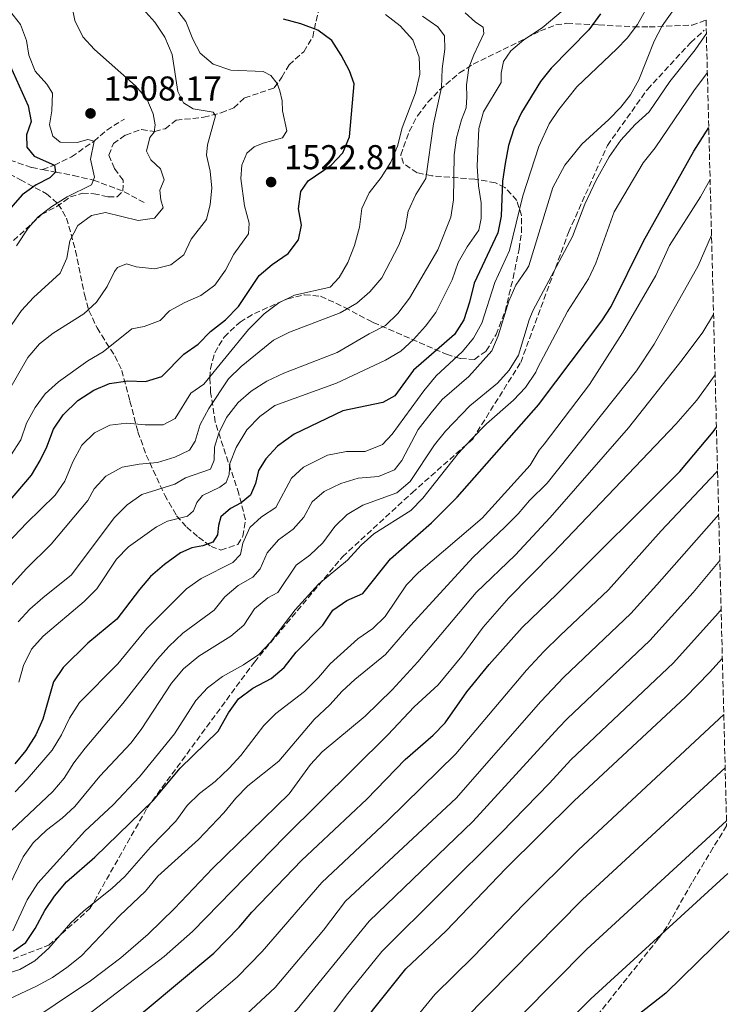
# Model space of a CAD drawing. Units: metres. Extents: x 672030 to 675496, y 4739833 to 4742233.
# Drawn here: x 675248 to 675455, y 4741504 to 4741791 of the extents above; entities that cross this region are included whole.
import ezdxf

# ---------------------------------------------------------------- set-up
doc = ezdxf.new("R2010")
doc.units = ezdxf.units.M
doc.header["$MEASUREMENT"] = 0
doc.linetypes.add('DGN Style 3', pattern=[2.435890702152634, 1.739921930109024, -0.6959687720436097])
for name, color, linetype, lineweight in [('Barranco lineal', 142, 'DGN Style 3', 13), ('Cauce permanente (área)', 142, 'Continuous', 13), ('Cota de punto acotado terreno', 7, 'Continuous', 0), ('Curva de nivel directora', 30, 'Continuous', 30), ('Curva de nivel intermedia', 30, 'Continuous', 0), ('Punto acotado terreno (símbolo)', 7, 'Continuous', 0), ('Senda', 7, 'DGN Style 3', 0), ('Zona arbolada', 92, 'DGN Style 3', 0)]:
    doc.layers.add(name, color=color, linetype=linetype, lineweight=lineweight)
doc.styles.add('Style-Arial', font='arial.ttf')

# ---------------------------------------------------------------- blocks, each defined once
blk = doc.blocks.new('5PATER')
at = {"layer": 'Cauce permanente (área)', "linetype": 'Continuous', "lineweight": 0}
h = blk.add_hatch(color=51, dxfattribs=at)
edge = h.paths.add_edge_path()
edge.add_ellipse((0, 0), major_axis=(-0.1095731443231308, -0.1110710700762829), ratio=0.9994222409660317, start_angle=0, end_angle=360)

msp = doc.modelspace()

# ---------------------------------------------------------------- linework, layer by layer
at = {"layer": 'Barranco lineal', "color": 142, "linetype": 'DGN Style 3', "lineweight": 13, "extrusion": (-0.2592136475921456, 0.137592078309435, 0.9559689874093538), "elevation": 478824.5252004582, "flags": 128}
msp.add_lwpolyline([(-4504879.973641215, -1554634.719466853), (-4504879.973641216, -1554627.222900973)], dxfattribs=at)
at = {"layer": 'Barranco lineal', "color": 142, "linetype": 'DGN Style 3', "lineweight": 13}
for points in [[(675254.6699999999, 4741746.92, 1498.789999999994), (675258.0899999999, 4741748.210000001, 1500), (675263.0599999997, 4741750.640000001, 1502.630000000005), (675269.6299999999, 4741755.16, 1505), (675273.3200000003, 4741758.430000001, 1506.869999999995), (675278.5300000003, 4741761.630000001, 1508.240000000005)], [(675169.7800000003, 4741757.060000001, 1447.520000000004), (675176.4600000001, 4741755.65, 1450), (675186.9400000004, 4741755.76, 1455), (675200.2699999996, 4741751.720000001, 1460), (675206.6200000001, 4741751.289999999, 1465), (675211.2300000006, 4741751.210000001, 1470), (675219.1900000004, 4741751.550000001, 1475), (675228.5199999996, 4741751.91, 1480), (675231.5099999999, 4741752.27, 1485), (675237.8300000001, 4741751.32, 1490), (675245.1299999999, 4741749.680000001, 1495), (675251.4800000006, 4741747.529999999, 1497.779999999999), (675254.6699999999, 4741746.92, 1498.789999999994)], [(675254.6699999999, 4741746.92, 1498.789999999994), (675258.4600000001, 4741746.199999999, 1500), (675263.6299999999, 4741745.199999999, 1502.779999999999), (675269.4699999997, 4741743.850000001, 1505), (675277.6500000004, 4741740.789999999, 1506.130000000005)]]:
    msp.add_polyline3d(points, dxfattribs=at)
at = {"layer": 'Curva de nivel directora', "color": 30, "linetype": 'Continuous', "lineweight": 30, "flags": 128}
for points, elevation in [([(675417.0499999998, 4741792.26), (675413.6700000003, 4741787.560000001), (675402.7699999993, 4741776.439999999), (675399.5999999997, 4741772.57), (675394.1300000002, 4741763.490000002), (675391.8599999994, 4741758.730000002), (675390.3199999993, 4741753.960000002), (675389.3, 4741748.670000002), (675388.5699999991, 4741743.53), (675388.169999999, 4741733.350000001), (675387.1499999998, 4741728.460000001), (675380.2699999998, 4741713.880000001), (675378.969999999, 4741708.369999999), (675377.2599999991, 4741703.190000001), (675374.5799999991, 4741698.960000001), (675362.6299999999, 4741688.550000002), (675357.1899999994, 4741681.110000002), (675353.7400000005, 4741679.100000001), (675342.0399999993, 4741676.700000001), (675327.9399999998, 4741669.87), (675323.0499999992, 4741666.380000001), (675319.6299999994, 4741662.730000001), (675317.5499999984, 4741659.390000002), (675316.67, 4741655.550000002), (675315.1999999993, 4741652.150000002), (675312.4400000012, 4741649.939999999), (675309.3200000008, 4741648.28), (675306.5999999982, 4741645.880000004), (675305.8399999985, 4741643.300000001), (675305.6100000005, 4741640.660000001), (675304.1799999998, 4741638.45), (675301.3500000001, 4741637.410000001), (675298.1200000002, 4741636.83), (675294.839999999, 4741635.359999999)], 1550), ([(675232.8599999996, 4741636.36), (675251.3899999993, 4741657.940000001), (675253.9699999987, 4741662.220000002), (675255.9299999991, 4741666.230000001), (675257.8400000001, 4741671.400000001), (675260.6799999988, 4741675.51), (675264.8899999999, 4741679.720000001), (675269.5799999993, 4741682.750000002), (675274.1799999992, 4741684.7), (675279.4599999988, 4741685.430000001), (675284.6100000008, 4741685.270000001), (675289.3899999997, 4741686.739999999), (675295.7499999988, 4741693.189999999), (675299.9199999997, 4741696.140000001), (675303.5499999995, 4741699.810000001), (675307.8799999991, 4741703.210000004), (675311.699999999, 4741707.100000001), (675317.7000000004, 4741716.08), (675321.5099999993, 4741719.320000002), (675326.1499999994, 4741722.460000002), (675329.1400000001, 4741726.460000001), (675330.0299999998, 4741730.730000002), (675329.1699999992, 4741735.52), (675329.7999999995, 4741740.530000002), (675331.9599999987, 4741743.680000001), (675338.6599999998, 4741748.180000001), (675342.0799999996, 4741751.820000002), (675344.0399999998, 4741756.460000001), (675345.3999999987, 4741771.840000002), (675344.0300000008, 4741775.65), (675341.6100000001, 4741780.240000002), (675338.860000001, 4741784.510000001), (675334.8099999987, 4741787.49), (675329.7999999995, 4741789.289999999), (675324.8399999996, 4741790.640000002)], 1525), ([(675245.2200000002, 4741777.120000001), (675250.4399999994, 4741765.439999999), (675251.2899999988, 4741760.92), (675249.9799999989, 4741757.070000002), (675250.0500000005, 4741753.41), (675252.2199999986, 4741750.800000002), (675258.0900000003, 4741748.210000001), (675258.4599999993, 4741746.199999999), (675256.7499999994, 4741744.550000002), (675252.7799999996, 4741742.439999999), (675248.7199999985, 4741739.519999999), (675241.4800000008, 4741731.34)], 1500), ([(675246.2300000006, 4741519.449999999), (675249.7499999988, 4741521.95), (675252.5199999983, 4741526.11), (675255.2800000008, 4741531.340000001), (675258.0999999995, 4741535.470000001), (675261.6499999987, 4741539.65), (675269.8399999985, 4741546.79), (675286.9099999985, 4741563.42), (675294.6699999992, 4741572.7), (675305.749999999, 4741583.500000001), (675308.7899999988, 4741588.850000001), (675311.7300000002, 4741592.900000001), (675315.8499999997, 4741596.010000001), (675321.2199999986, 4741598.78), (675325.0099999995, 4741602.039999999), (675328.5199999987, 4741606.500000001), (675336.2300000001, 4741614.310000001), (675339.1600000004, 4741618.710000002), (675343.2799999998, 4741621.53), (675347.8699999988, 4741623.560000001), (675355.9099999988, 4741633.600000001), (675367.8499999989, 4741644.120000001), (675375.3199999989, 4741651.539999999), (675399.0900000001, 4741678.54), (675399.5999999997, 4741679.250000001), (675417.4799999989, 4741702.900000001), (675420.2399999994, 4741707.050000003), (675429.6399999983, 4741726.09), (675444.2799999987, 4741752.270000001), (675448.6100000006, 4741759.15)], 1575), ([(675244.8499999992, 4741474.350000001), (675271.9199999995, 4741492.550000001), (675276.0199999989, 4741495.41), (675284.5100000004, 4741502.170000001), (675304.5199999996, 4741518.930000001), (675311.9000000001, 4741526.410000003), (675315.5999999995, 4741530.820000002), (675330.079999999, 4741545.869999999), (675349.0499999989, 4741563.699999999), (675360.2200000003, 4741575.270000001), (675368.3600000008, 4741582.330000003), (675371.8700000001, 4741585.890000002), (675378.1899999989, 4741594.930000002), (675384.6699999988, 4741602.870000001), (675394.3, 4741613.619999999), (675404.3399999985, 4741623.369999999), (675440.1500000004, 4741659.100000001), (675449.8499999989, 4741670.570000002), (675450.839999999, 4741671.980000001)], 1600), ([(675294.839999999, 4741635.359999999), (675290.1399999984, 4741632.030000002), (675286.1199999995, 4741628.510000001), (675282.8600000007, 4741624.720000002), (675276.3099999994, 4741616.070000002), (675267.8400000003, 4741609.050000001), (675260.69, 4741601.980000001), (675257.82, 4741597.880000002), (675254.7099999986, 4741586.980000001), (675252.6900000002, 4741582.400000001), (675249.8, 4741577.890000001), (675246.5500000003, 4741573.99)], 1550), ([(675238.6500000011, 4741411.01), (675264.8200000006, 4741428.720000001), (675286.2600000004, 4741445.12), (675304.6299999991, 4741457.930000001), (675316.6099999996, 4741467.340000001), (675320.2899999988, 4741470.730000001), (675333.4599999984, 4741481.480000001), (675337.6600000006, 4741485.340000001), (675341.5499999998, 4741489.490000002), (675344.659999999, 4741493.410000003), (675350.7199999986, 4741502.210000002), (675360.4199999992, 4741514.29), (675372.1299999994, 4741525.41), (675389.5199999991, 4741543.570000002), (675409.4399999991, 4741563.220000001), (675441.7899999988, 4741593.4), (675448.7899999993, 4741600.550000001), (675452.5600000002, 4741604.770000001)], 1625), ([(675454.5899999996, 4741525.320000002), (675436.1499999994, 4741507.260000001), (675415.5499999999, 4741491.180000001), (675408.8600000001, 4741484.689999999), (675398.9999999985, 4741472.920000002), (675396.019999999, 4741469.850000001)], 1650)]:
    msp.add_lwpolyline(points, dxfattribs=dict(at, elevation=elevation))
at = {"layer": 'Curva de nivel intermedia', "color": 30, "linetype": 'Continuous', "lineweight": 0, "flags": 128}
for points, elevation in [([(675247.0500000009, 4741724.679999999), (675250.4300000004, 4741729.82), (675253.3499999996, 4741733.15), (675257.3200000015, 4741736.179999999), (675261.7800000008, 4741738.96), (675268.9199999998, 4741742.509999999), (675269.8099999995, 4741744.680000001), (675268.6300000015, 4741749.949999998), (675269.6300000006, 4741755.16), (675267.8600000005, 4741755.690000001), (675264.6799999997, 4741754.829999999), (675259.8000000003, 4741754.850000001), (675257.65, 4741756.66), (675256.6799999999, 4741759.91), (675257.3200000015, 4741764.05), (675257.5200000005, 4741769.13), (675255.8500000008, 4741771.720000001), (675252.4600000001, 4741775.55), (675250.7000000009, 4741780.230000001), (675249.9600000011, 4741784.449999998), (675248.24, 4741789.15), (675241.6999999998, 4741797.380000001)], 1505), ([(675244.7199999995, 4741682.409999999), (675250.4000000014, 4741692.26), (675253.7200000007, 4741696.21), (675257.7100000004, 4741699.34), (675266.6399999999, 4741704.929999999), (675270.3300000003, 4741708.3), (675273.4700000007, 4741712.869999998), (675275.5899999996, 4741717.279999998), (675276.4800000014, 4741718.409999999), (675279.1200000012, 4741719.439999999), (675281.9300000009, 4741718.600000001), (675287.3300000011, 4741717.989999999), (675292.0300000017, 4741719.23), (675295.8000000003, 4741722.079999999), (675297.9000000012, 4741726.619999999), (675302.3800000005, 4741732.41), (675303.400000002, 4741736.720000001), (675303.9100000015, 4741741.499999999), (675303.4300000012, 4741746.480000001), (675302.4200000007, 4741751.07), (675302.6399999999, 4741754.13), (675305.0400000004, 4741762.519999999), (675304.2800000004, 4741763.600000001), (675298.5300000015, 4741764.579999999), (675295.6600000015, 4741766.329999999), (675294.0000000009, 4741769.640000001), (675292.3700000015, 4741780.359999999), (675290.2400000012, 4741785.489999999), (675287.3700000013, 4741789.789999997), (675280.3700000007, 4741797.710000002)], 1515), ([(675245.360000001, 4741663.649999999), (675248.3300000017, 4741668.23), (675249.9400000009, 4741673.16), (675252.4900000013, 4741677.66), (675255.4200000016, 4741681.699999999), (675259.2900000009, 4741685.17), (675267.8200000002, 4741691.209999999), (675272.3100000008, 4741693.880000001), (675280.6500000001, 4741700.579999999), (675284.2199999996, 4741701.21), (675288.8900000012, 4741702.98), (675291.6400000005, 4741705.81), (675296.0300000004, 4741708.26), (675300.750000001, 4741710.3), (675304.7800000011, 4741713.26), (675307.8900000004, 4741717.600000001), (675310.3700000013, 4741722.249999999), (675314.6300000015, 4741728.170000001), (675314.8100000003, 4741731.3), (675313.4000000022, 4741736.409999999), (675312.420000001, 4741744.319999999), (675312.6500000012, 4741748.180000001), (675314.1200000019, 4741751.66), (675316.2800000011, 4741753.509999999), (675318.8800000006, 4741754.57), (675324.52, 4741756.109999998), (675325.7600000005, 4741758.16), (675324.490000001, 4741763.970000002), (675324.3700000002, 4741766.939999999), (675323.7100000009, 4741769.859999998), (675322.9300000007, 4741771.970000001), (675321.1500000015, 4741774.289999999), (675318.8300000015, 4741775.480000001), (675309.4700000006, 4741775.829999999), (675304.3400000008, 4741777.59), (675300.5200000008, 4741780.76), (675298.3799999995, 4741784.859999999), (675296.3700000001, 4741789.96), (675289.9100000004, 4741798.359999999)], 1520), ([(675245.5900000012, 4741554.56), (675257.6800000013, 4741565.960000001), (675260.9, 4741569.789999999), (675263.7800000012, 4741574.229999999), (675267.0500000013, 4741578.5), (675278.0599999995, 4741591.529999999), (675288.0700000009, 4741604.399999999), (675291.3800000012, 4741608.15), (675295.4800000006, 4741611.979999999), (675304.6100000013, 4741618.680000001), (675307.7200000003, 4741622.59), (675311.5600000004, 4741625.849999999), (675315.9000000011, 4741628.31), (675318.0100000012, 4741630.689999999), (675320.0499999997, 4741635.399999999), (675323.38, 4741639.13), (675327.6400000004, 4741642.259999999), (675330.6700000013, 4741645.769999999), (675333.1400000011, 4741650.27), (675336.6799999994, 4741653.23), (675341.4600000004, 4741655.580000001), (675346.5700000002, 4741657.099999999), (675352.4300000007, 4741657.57), (675357.1400000001, 4741659.49), (675359.2400000013, 4741662.26), (675364, 4741671.279999998), (675367.7400000016, 4741676.079999999), (675370.9900000016, 4741680.029999999), (675378.7300000021, 4741686.689999999), (675385.4700000011, 4741694.17), (675387.2500000005, 4741698.529999999), (675390.4400000023, 4741708.659999999), (675392.4600000007, 4741713.230000001), (675395.6700000003, 4741717.92), (675396.2300000013, 4741718.930000001), (675403.1700000016, 4741741.67), (675406.7000000009, 4741748.15), (675411.6600000008, 4741754.269999999), (675419.5399999998, 4741761.439999999), (675422.9999999999, 4741765.029999998), (675425.8000000005, 4741768.619999998), (675428.2500000002, 4741772.99), (675432.6700000014, 4741784.300000001), (675435.0600000009, 4741788.699999999), (675441.99, 4741798.65)], 1560), ([(675245.6600000006, 4741701.84), (675248.5100000004, 4741705.939999999), (675251.9900000006, 4741709.640000001), (675259.8200000004, 4741716.809999999), (675261.7500000016, 4741721.140000001), (675262.5700000019, 4741726.199999999), (675264.9200000011, 4741730.600000001), (675268.8500000006, 4741733.510000001), (675272.9800000011, 4741734.390000001), (675282.4699999995, 4741732.140000001), (675287.2599999995, 4741732.810000001), (675289.8000000009, 4741735.779999999), (675289.0900000001, 4741738.119999999), (675288.8200000019, 4741740.940000001), (675290.0300000012, 4741743.949999998), (675288.9500000017, 4741747.16), (675286.2100000011, 4741749.720000001), (675284.8800000013, 4741752.239999999), (675285.8700000015, 4741756.269999999), (675287.1600000011, 4741757.76), (675287.4400000006, 4741759.98), (675286.8200000015, 4741763.16), (675285.0199999998, 4741767.539999999), (675281.7200000007, 4741771.300000001), (675269.7400000002, 4741781.84), (675266.4099999998, 4741785.560000001), (675264.0800000007, 4741790.329999999), (675262.9400000008, 4741795.53)], 1510), ([(675246.6799999998, 4741565.809999999), (675250.1300000009, 4741569.48), (675257.400000002, 4741577.96), (675260.2100000017, 4741582.470000001), (675262.4700000014, 4741587.300000001), (675265.4000000017, 4741591.849999999), (675276.5799999998, 4741603.109999999), (675285.0500000011, 4741613.380000001), (675296.530000001, 4741624.909999999), (675300.7800000003, 4741627.949999999), (675310.0000000002, 4741632.59), (675312.26, 4741634.869999999), (675312.9300000005, 4741638.17), (675314.9700000013, 4741642.730000001), (675318.3600000021, 4741645.84), (675322.5799999998, 4741648.56), (675327.0900000005, 4741657.109999999), (675330.6199999999, 4741660.300000002), (675337.5800000001, 4741663.759999999), (675343.1600000013, 4741664.850000001), (675348.6100000008, 4741664.890000001), (675353.5900000008, 4741666.899999999), (675356.4500000018, 4741669.92), (675365.6500000019, 4741682.49), (675369.2400000015, 4741686.909999999), (675376.9000000014, 4741693.999999999), (675380.1500000014, 4741697.83), (675382.5000000006, 4741702.24), (675386.3400000005, 4741714.06), (675390.5600000008, 4741723.359999998), (675394.5000000013, 4741739.279999999), (675399.1600000015, 4741753.67), (675402.1100000021, 4741760.240000002), (675404.9200000018, 4741764.380000001), (675410.2400000015, 4741771.01), (675421.8600000021, 4741782.060000001), (675424.8300000004, 4741785.17), (675427.8600000013, 4741789.130000001), (675431.6499999999, 4741795.900000001)], 1555), ([(675408.0399999998, 4741794.83), (675400.0600000002, 4741788.16), (675394.7600000005, 4741784.699999998), (675390.9800000008, 4741781.42), (675388.8500000007, 4741778.350000001), (675388.1500000011, 4741774.929999998), (675388.1500000011, 4741772.26), (675383.0400000014, 4741763.679999999), (675381.6600000003, 4741758.88), (675381.1600000017, 4741747.949999999), (675381.5400000017, 4741742.199999998), (675382.3399999996, 4741737.259999999), (675382.3900000011, 4741732.720000002), (675381.6500000012, 4741729.270000001), (675378.2800000005, 4741724.480000001), (675375.6600000008, 4741719.909999999), (675373.8600000016, 4741714.86), (675369.160000001, 4741705.350000001), (675366.100000001, 4741701.310000001), (675362.6299999999, 4741697.49), (675358.990000001, 4741694.06), (675354.4800000003, 4741691.46), (675340.1799999997, 4741684.720000001), (675322.2699999991, 4741678.300000002), (675317.9000000015, 4741675.050000002), (675314.1200000019, 4741671.130000001), (675311.0100000005, 4741666.07), (675309.2000000001, 4741661.41), (675308.99, 4741658.199999998), (675308.1400000006, 4741655.810000001), (675306.2300000017, 4741654.499999999), (675301.2600000007, 4741652.029999999), (675299.5300000006, 4741650.04)], 1545), ([(675240.4100000003, 4741620.300000001), (675249.8800000006, 4741630.75), (675257.1900000018, 4741637.920000001), (675267.8300000012, 4741650.599999999), (675269.7100000011, 4741654.05), (675273.0800000017, 4741657.730000001), (675277.7900000013, 4741660.319999999), (675282.8200000004, 4741661.2), (675288.1200000001, 4741661.66), (675293.1500000014, 4741663.180000001), (675297.4400000008, 4741665.239999999), (675299.1200000016, 4741667.92), (675300.4900000017, 4741672.74), (675303.0800000001, 4741677.349999999), (675308.780000002, 4741686.02), (675312.4800000013, 4741689.600000001), (675321.8400000001, 4741697.289999999), (675326.5800000008, 4741699.560000001), (675341.3399999997, 4741705.239999999), (675346.140000001, 4741708.05), (675349.9200000007, 4741711.319999999), (675353.4100000019, 4741715.439999999), (675358.4099999998, 4741724.920000001), (675360.2600000005, 4741729.739999999), (675361.1400000012, 4741734.8), (675363.3300000017, 4741739.670000001), (675366.2199999995, 4741744.289999999), (675368.5000000016, 4741760.25), (675370.7500000002, 4741770.829999999), (675371.0000000006, 4741776.210000001), (675371.7600000005, 4741781.909999998), (675371.650000001, 4741785.8), (675369.7100000009, 4741788.42), (675365.2300000016, 4741791.529999999)], 1535), ([(675377.6900000004, 4741792.57), (675380.7400000015, 4741789.83), (675382.8800000006, 4741788.359999999), (675383.1599999999, 4741786.539999999), (675380.1700000016, 4741780.310000001), (675378.7300000021, 4741776.550000001), (675378.0800000017, 4741771.59), (675378.2200000002, 4741768.09), (675377.9299999997, 4741764.87), (675376.6199999999, 4741761.400000001), (675375.2000000004, 4741756.109999998), (675374.5000000009, 4741751.159999999), (675374.3100000009, 4741738.07), (675373.5300000008, 4741733.05), (675369.7100000009, 4741723.550000001), (675361.4699999997, 4741709.489999998), (675358.0700000002, 4741705.019999999), (675354.4600000002, 4741701.569999999), (675349.7199999995, 4741699.140000001), (675340.4099999999, 4741693.659999999)], 1540), ([(675362.4199999997, 4741784.689999999), (675358.800000001, 4741788.750000001), (675354.5000000005, 4741792.019999999)], 1530), ([(675316.3800000016, 4741619.119999998), (675320.2199999995, 4741622.319999999), (675323.150000002, 4741623.890000001), (675328.4600000007, 4741631.779999998), (675332.5100000007, 4741634.720000001), (675336.2400000013, 4741638.31), (675339.7800000019, 4741643.01), (675343.3200000002, 4741646.539999999), (675347.92, 4741649.210000001), (675357.8200000019, 4741652.869999999), (675361.6300000007, 4741656.119999999), (675368.79, 4741666.84), (675371.9999999997, 4741670.82), (675379.0300000015, 4741678.140000001), (675387.140000001, 4741684.789999999), (675390.4600000001, 4741688.519999999), (675393.2100000017, 4741692.859999999), (675396.3499999997, 4741703.17), (675397.3400000001, 4741705.83), (675408.9800000007, 4741727.429999999), (675412.5300000003, 4741736.890000001), (675415.8200000004, 4741743.83), (675419.6000000001, 4741750.67), (675422.9800000021, 4741755.470000001), (675427.2000000019, 4741760.06), (675431.2300000021, 4741763.689999999), (675437.3099999995, 4741772.53), (675444.69, 4741781.789999999), (675447.9100000008, 4741786.5)], 1565), ([(675238.9999999999, 4741632.529999999), (675249.9800000011, 4741644.019999998), (675258.2800000004, 4741652.149999999), (675261.1500000004, 4741656.249999999), (675263.5000000017, 4741661.910000001), (675266.0800000011, 4741666.75), (675269.7500000013, 4741670.289999999), (675274.2000000017, 4741672.579999999), (675279.2000000017, 4741673.119999998), (675284.5700000006, 4741672.619999999), (675289.7200000006, 4741672.65), (675293.29, 4741674.460000001), (675297.85, 4741681.8), (675301.5900000016, 4741684.499999999), (675314.6200000005, 4741700.390000001), (675319.1399999999, 4741704.909999999), (675323.4800000007, 4741708.159999999), (675327.9700000011, 4741710.359999998), (675338.3800000005, 4741712.739999998), (675341.0500000013, 4741715.529999998), (675343.51, 4741719.88), (675345.4800000016, 4741724.810000001), (675346.8899999997, 4741730.109999998), (675347.6200000006, 4741735.59), (675349.7400000017, 4741740.12), (675353.2399999998, 4741744.640000001), (675356.0100000014, 4741749.099999999), (675358.030000002, 4741753.679999999), (675359.3799999999, 4741759.019999999), (675363.230000001, 4741769.26), (675364.4500000015, 4741774.67), (675364.3300000008, 4741779.67), (675362.4199999997, 4741784.689999999)], 1530), ([(675245.9800000002, 4741525.42), (675250.1800000002, 4741534.449999999), (675253.2600000001, 4741539.250000001), (675266.9700000008, 4741554.350000001), (675275.1700000018, 4741562.099999999), (675282.8300000017, 4741570.179999999), (675293.0800000001, 4741582.759999999), (675299.3000000004, 4741592.390000001), (675302.650000001, 4741596.100000001), (675307.07, 4741599.38), (675313.1600000008, 4741602.779999999), (675317.62, 4741605.77), (675321.0300000008, 4741609.429999999), (675328.2400000015, 4741618.81), (675334.9699999995, 4741626.230000001), (675343.3899999994, 4741633.230000001), (675347.3600000013, 4741637.59), (675351.1000000008, 4741640.9), (675361.8400000008, 4741647.720000001), (675365.3600000012, 4741651.269999999), (675375.6200000007, 4741664.26), (675379.4200000005, 4741668.38), (675383.8700000007, 4741672.880000001), (675391.7600000009, 4741679.850000001), (675395.2200000009, 4741683.46), (675398.2499999997, 4741687.990000002), (675398.7600000015, 4741689.119999999), (675407.51, 4741705.600000001), (675413.5499999995, 4741715.159999999), (675415.76, 4741719.640000001), (675421.110000001, 4741734.569999999), (675429.4700000007, 4741748.88), (675432.990000001, 4741753.199999998), (675444.2400000007, 4741769.779999998), (675448.2000000015, 4741775.160000001)], 1570), ([(675232.5300000011, 4741509.319999999), (675248.0700000002, 4741514.119999998), (675252.3900000007, 4741516.630000001), (675256.4299999997, 4741520.31), (675262.9100000017, 4741527.739999999), (675266.5800000018, 4741531.13), (675274.9500000004, 4741537.8), (675278.5800000003, 4741541.230000001), (675286.0900000005, 4741549.759999998), (675293.4300000009, 4741557.310000001), (675296.7800000014, 4741561.810000001), (675300.3300000008, 4741565.329999999), (675304.9000000019, 4741568.869999999), (675309.0200000012, 4741572.720000001), (675312.3800000007, 4741576.429999999), (675319.0500000005, 4741585.099999999), (675322.5799999998, 4741588.65), (675330.9500000007, 4741594.989999999), (675334.9900000019, 4741599.09), (675338.3899999993, 4741603.119999999), (675346.3900000012, 4741610.32), (675350.8000000013, 4741613.350000001), (675354.3700000008, 4741616.850000001), (675360.6100000016, 4741626.029999999), (675364.140000001, 4741629.699999999), (675382.6300000002, 4741645.449999998), (675396.6100000013, 4741660.859999998), (675399.2700000012, 4741665.239999999), (675400.6400000014, 4741667), (675413.9000000004, 4741684.34), (675423.5200000006, 4741699.449999998), (675433.2200000013, 4741716.09), (675437.1500000008, 4741724.84), (675446.200000001, 4741738.970000001), (675449.0000000016, 4741744.069999999)], 1580), ([(675243.5700000006, 4741504.890000001), (675252.9100000014, 4741509.239999999), (675257.5000000002, 4741511.77), (675261.7300000016, 4741514.680000001), (675265.9800000006, 4741518.119999999), (675277.0200000001, 4741529.730000001), (675284.6300000009, 4741536.899999999), (675288.2200000007, 4741541.289999999), (675300.0100000012, 4741551.92), (675307.4600000011, 4741559.689999999), (675310.8899999999, 4741563.980000001), (675314.4000000014, 4741567.539999999), (675323.4400000004, 4741574.789999999), (675333.7100000011, 4741586.909999999), (675338.32, 4741591.189999999), (675341.8700000017, 4741595.109999998), (675345.5599999997, 4741598.480000001), (675354.5400000009, 4741605.77), (675361.860000001, 4741614.33), (675379.91, 4741634.060000001), (675389.3600000005, 4741642.99), (675393.110000001, 4741646.759999999), (675396.39, 4741650.63), (675401.6000000002, 4741655.65), (675427.5799999997, 4741688.349999999), (675432.7499999997, 4741696.08), (675445.5300000005, 4741718.930000001), (675449.4100000008, 4741727.849999999)], 1585), ([(675233.9600000017, 4741488.92), (675248.040000001, 4741497.07), (675268.6000000002, 4741510.819999999), (675277.4600000004, 4741517.509999999), (675285.390000001, 4741524.4), (675293.0800000001, 4741531.92), (675304.1200000017, 4741543.48), (675326.44, 4741565.25), (675332.6800000007, 4741573.82), (675336.0800000003, 4741577.479999999), (675348.5800000017, 4741587.850000001), (675356.4500000018, 4741595.550000001), (675363.9300000007, 4741603.66), (675380.8900000014, 4741623.81), (675392.2800000017, 4741634.710000001), (675402.4400000006, 4741645.67), (675425.2300000006, 4741671.739999998), (675440.8900000001, 4741691.539999999), (675446.8600000005, 4741699.569999999), (675450.0000000009, 4741704.720000001)], 1590), ([(675340.4099999999, 4741693.659999999), (675324.9400000002, 4741687.630000001), (675319.9300000012, 4741685.349999999), (675315.3500000013, 4741682.45), (675311.6299999997, 4741679.109999998), (675308.1600000006, 4741674.759999999), (675306.0100000005, 4741670.25), (675304.7099999996, 4741666.090000001), (675304.6300000013, 4741662.310000001), (675303.5200000005, 4741659.77), (675296.2300000016, 4741657.190000001), (675293.1900000018, 4741655.349999999), (675283.5400000003, 4741652.34), (675279.2799999999, 4741649.390000001), (675275.4600000001, 4741645.560000001), (675263.0999999995, 4741629.020000001), (675254.6900000006, 4741622.300000001), (675250.910000001, 4741618.959999999), (675247.5000000001, 4741615.300000001)], 1540), ([(675237.4500000007, 4741480.689999999), (675255.9500000014, 4741492.59), (675269.0499999995, 4741501.9), (675290.04, 4741517.949999999), (675298.2800000012, 4741525.189999999), (675325.2400000019, 4741552.880000001), (675355.1599999998, 4741582.42), (675362.7900000009, 4741590.529999998), (675369.8200000004, 4741597.019999999), (675376.7600000006, 4741605.31), (675382.9000000006, 4741613.73), (675390.3600000017, 4741622.289999997), (675403.3200000012, 4741635.390000001), (675438.9900000002, 4741672.81), (675445.1600000017, 4741679.850000001), (675450.4500000001, 4741687.230000001)], 1595), ([(675238.8400000011, 4741460.890000001), (675249.1500000019, 4741466.769999999), (675275.5800000007, 4741483.430000001), (675284.7899999997, 4741489.989999999), (675293.5500000016, 4741496.769999999), (675311.2600000009, 4741511.87), (675318.6100000001, 4741519.390000002), (675335.9300000007, 4741539.439999999), (675355.0700000004, 4741557.369999999), (675375.0000000015, 4741576.929999999), (675395.5000000005, 4741601.25), (675400.6200000012, 4741606.699999999), (675405.3600000021, 4741611.310000001), (675419.4500000003, 4741624.61), (675434.7700000004, 4741641.77), (675450.7800000008, 4741658.779999999), (675451.1699999998, 4741659.230000001)], 1605), ([(675299.5300000006, 4741650.04), (675298.6000000008, 4741647.61), (675296.8200000017, 4741646.07), (675290.980000001, 4741644.57), (675287.8200000006, 4741642.919999998), (675279.6799999999, 4741637.119999998), (675276.1399999994, 4741633.59), (675270.4500000009, 4741624.909999999), (675266.7800000008, 4741621.189999998), (675254.78, 4741611.149999999), (675251.4500000019, 4741607.380000001), (675249.0700000015, 4741602.59), (675247.7800000017, 4741597.759999999)], 1545), ([(675244.7900000011, 4741454.210000001), (675277.2999999997, 4741472.939999999), (675294.7400000007, 4741485.180000001), (675307.0300000019, 4741494.59), (675322.4099999999, 4741508.929999998), (675336.4400000002, 4741525.539999999), (675342.8100000005, 4741534), (675375.0400000019, 4741564.019999999), (675399.7400000005, 4741592.109999998), (675406.3900000001, 4741599.189999999), (675425.91, 4741617.699999999), (675433.4400000004, 4741626.05), (675451.4900000016, 4741646.56)], 1610), ([(675247.6600000011, 4741443.17), (675273.0500000005, 4741459.499999999), (675281.6400000004, 4741464.609999999), (675294.5900000009, 4741473.680000001), (675308.61, 4741484.350000001), (675320.7100000012, 4741494.76), (675328.7900000014, 4741502.449999998), (675349.7199999995, 4741528.229999999), (675379.8699999999, 4741557.199999999), (675404.9300000007, 4741584.539999997), (675407.4100000017, 4741587.109999998), (675431.440000002, 4741609.84), (675444.0700000009, 4741623.81), (675451.8300000015, 4741633.140000001)], 1615), ([(675167.7199999997, 4741325.750000001), (675171.190000001, 4741335.42), (675173.4500000008, 4741339.880000002), (675179.3099999992, 4741349.350000001), (675186.3299999998, 4741363.74), (675193.6700000003, 4741375.890000001), (675195.5400000011, 4741378.680000001), (675205.3700000015, 4741393.77), (675213.140000001, 4741402.539999999), (675226.4600000003, 4741415.109999998), (675235.2100000011, 4741421.67), (675299.610000001, 4741465.81), (675314.4999999997, 4741477.48), (675330.7600000006, 4741491.51), (675335.1700000007, 4741495.970000001), (675343.1500000001, 4741506.640000001), (675353.4299999998, 4741519.369999999), (675388.2100000015, 4741553.939999998), (675402.2599999995, 4741568.369999998), (675408.4300000009, 4741575.099999999), (675438.3700000012, 4741603.4), (675451.3900000011, 4741617.819999999), (675452.2000000002, 4741618.850000001)], 1620), ([(675242.1900000017, 4741533.019999999), (675249.010000001, 4741546.910000001), (675251.9100000003, 4741550.980000001), (675255.7800000014, 4741554.649999999), (675260.3300000001, 4741558.17), (675264.0400000005, 4741561.529999998), (675271.2800000003, 4741570.430000001), (675280.3600000017, 4741579.989999999), (675283.3500000002, 4741583.999999999), (675292.1600000013, 4741597.48), (675295.7300000008, 4741601.639999999), (675300.1100000017, 4741605.329999999), (675309.4300000003, 4741611.179999999), (675313.2900000004, 4741614.359999999), (675316.3800000016, 4741619.119999998)], 1565), ([(675193.7500000007, 4741325.310000001), (675201.0300000008, 4741339.380000001), (675206.4100000008, 4741350.289999999), (675208.6900000006, 4741356.569999999), (675216.4199999999, 4741367.210000001), (675221.8100000012, 4741375.91), (675227.5900000014, 4741383.949999998), (675230.6, 4741387.41), (675237.6200000006, 4741394.42), (675249.2400000013, 4741404.039999999), (675271.7400000007, 4741420.070000002), (675293.0100000006, 4741436.470000001), (675311.2300000018, 4741449.269999999), (675318.9900000001, 4741455.579999999), (675330.66, 4741465.730000001), (675341.9600000011, 4741474.88), (675350.2200000001, 4741483.13), (675359.6799999994, 4741495.640000001), (675368.8300000002, 4741506.829999999), (675380.1, 4741517.889999999), (675394.7400000005, 4741533.109999998), (675410.6500000004, 4741548.949999999), (675452.9800000003, 4741588.38)], 1630), ([(675210.3100000012, 4741330.789999999), (675217.0400000013, 4741346.699999999), (675221.8600000005, 4741353.939999999), (675226.5900000001, 4741360.710000001), (675233.860000001, 4741372.32), (675236.8400000005, 4741376.34), (675245.2300000014, 4741385.26), (675251.8099999997, 4741391.109999999), (675263.5800000001, 4741400.41), (675277.0500000014, 4741410.220000001), (675302.1600000014, 4741429.619999999), (675317.8300000001, 4741440.619999999), (675321.7300000006, 4741443.739999999), (675337.1599999999, 4741457.57), (675349.9299999995, 4741467.83), (675358.8800000015, 4741476.779999999), (675377.2300000022, 4741499.38), (675411.8799999999, 4741534.480000001), (675453.3700000015, 4741572.84)], 1635), ([(675197.9200000016, 4741263.960000001), (675199.5599999999, 4741268.680000001), (675204.0199999991, 4741284.279999999), (675209.0199999993, 4741296.359999998), (675210.5400000014, 4741301.119999999), (675214.8799999999, 4741310.789999999), (675227.8300000007, 4741342.519999999), (675232.6600000008, 4741348.08), (675243.1600000015, 4741364.689999999), (675246.0899999997, 4741368.74), (675250.9700000014, 4741374.16), (675256.4699999999, 4741379.529999999), (675270.6800000012, 4741391.560000001), (675308.1000000003, 4741420.390000001), (675324.4300000005, 4741431.970000001), (675328.2900000009, 4741435.149999999), (675343.6599999998, 4741449.41), (675357.8900000012, 4741460.789999999), (675367.5499999995, 4741470.420000001), (675385.6299999999, 4741491.930000001), (675394.1700000004, 4741500.98), (675413.1000000002, 4741520.06), (675453.7699999993, 4741557.369999999)], 1640), ([(675454.1600000005, 4741542.099999999), (675414.3200000006, 4741505.619999998), (675401.5100000007, 4741492.83), (675376.2199999997, 4741464.07), (675365.8500000007, 4741453.750000001), (675350.1599999998, 4741441.249999999), (675334.8399999999, 4741426.56), (675331.0300000011, 4741423.320000002), (675318.0300000012, 4741414.17), (675300.8099999991, 4741400.609999999), (675296.2899999997, 4741397.369999998), (675276.0999999993, 4741381.4), (675264.9500000002, 4741371.300000002), (675259.4100000013, 4741365.749999999), (675255.3400000011, 4741361.130000002), (675252.4800000001, 4741357.029999999), (675243.4600000011, 4741342.230000001), (675239.4300000012, 4741336.869999998), (675230.1700000007, 4741312.67)], 1645)]:
    msp.add_lwpolyline(points, dxfattribs=dict(at, elevation=elevation))
at = {"layer": 'Senda', "color": 7, "linetype": 'DGN Style 3', "lineweight": 0}
for points in [[(675278.8099999983, 4741756.95, 1508.550000000003), (675283.5, 4741758.609999999, 1509.160000000004), (675287.3299999988, 4741757.99, 1510.039999999994), (675290.3199999996, 4741758.800000002, 1510.839999999997), (675293.5699999994, 4741761.290000001, 1511.869999999995), (675301.5599999981, 4741762.130000002, 1514.270000000005), (675306.670000002, 4741763.420000002, 1515.149999999994), (675310.2999999998, 4741764.890000002, 1515.759999999995), (675313.4200000024, 4741767.770000001, 1516.600000000006), (675322.1099999984, 4741770.680000002, 1519.380000000005), (675324.3099999976, 4741773.84, 1520.720000000001), (675326.4299999988, 4741777.369999999, 1521.820000000007), (675330.6700000013, 4741781.220000001, 1522.929999999993), (675333.3299999988, 4741785.460000004, 1524.149999999994), (675334.2699999998, 4741790.140000001, 1525.289999999994), (675335.1299999983, 4741793.520000001, 1526.820000000007)], [(674941.8000000011, 4741365.17, 1585.559999999998), (674967.7600000005, 4741358.51, 1584.380000000005), (674993.0499999993, 4741355.180000002, 1582.339999999997), (675021.0100000014, 4741357.180000001, 1579.570000000007), (675058.9499999991, 4741364.5, 1577.800000000003), (675088.9099999996, 4741378.480000001, 1581.610000000001), (675114.1999999983, 4741400.119999999, 1582.860000000001), (675142.4899999968, 4741428.420000002, 1586.690000000002), (675169.1200000013, 4741454.050000003, 1586.479999999996), (675219.5200000001, 4741503.550000001, 1579.669999999998), (675241.4899999974, 4741515.530000002, 1577.380000000005), (675256.4699999976, 4741521.190000001, 1579.589999999997), (675268.4499999982, 4741531.840000001, 1580.399999999994), (675285.0899999992, 4741561.140000002, 1575.039999999994), (675316.3099999981, 4741603.600000001, 1570.690000000002), (675341.940000001, 4741634.220000002, 1569), (675362.2399999986, 4741652.869999999, 1567.350000000006), (675379.8799999988, 4741668.510000002, 1570.130000000005), (675393.8599999998, 4741690.82, 1566.199999999998), (675407.7800000005, 4741728.650000001, 1564.149999999994), (675419.1000000016, 4741753.950000001, 1563.660000000004), (675430.7499999992, 4741770.260000001, 1562.330000000002), (675443.399999998, 4741783.910000001, 1564.039999999994), (675447.2800000006, 4741787.449999999, 1564.440000000003)], [(675246.2199999995, 4741726.230000001, 1504.619999999995), (675254.3199999996, 4741733.83, 1505.229999999996), (675258.7600000009, 4741736.160000001, 1505.309999999998), (675262.7999999999, 4741738.980000002, 1505.610000000001), (675266.28, 4741740.07, 1505.809999999998), (675269.5599999991, 4741739.9, 1506.110000000001), (675273.75, 4741738.990000002, 1506.110000000001), (675276.3799999986, 4741739.02, 1506.110000000001), (675278.0500000005, 4741740.640000001, 1506.190000000002), (675278.1099999987, 4741743.840000002, 1506.220000000001), (675275.5799999986, 4741747.240000002, 1506.490000000005), (675273.9800000003, 4741751.130000004, 1507.289999999994), (675275.260000001, 4741754.520000001, 1507.860000000001), (675278.8099999983, 4741756.95, 1508.550000000003)]]:
    msp.add_polyline3d(points, dxfattribs=at)
at = {"layer": 'Zona arbolada', "color": 92, "linetype": 'DGN Style 3', "lineweight": 0}
for points in [[(675224.2300000006, 4741794.25, 1498.949999999997), (675223.6399999997, 4741789.680000001, 1497.089999999997), (675223.2599999999, 4741781.4, 1494.850000000006), (675223.5199999996, 4741776.42, 1493.910000000004), (675224.1600000003, 4741771.42, 1493.229999999996), (675225.2100000001, 4741766.52, 1492.809999999998), (675226.7199999997, 4741761.4, 1492.729999999996), (675228.8700000001, 4741756.699999999, 1493.270000000004), (675231.9900000002, 4741753.130000001, 1494.800000000003), (675236.4299999997, 4741750.27, 1497.330000000002), (675248.1799999997, 4741743.939999999, 1504.289999999994), (675255.7699999996, 4741739.880000001, 1509.300000000003), (675259.2300000006, 4741736.890000001, 1511.580000000002), (675261.6500000004, 4741732.82, 1512.970000000001), (675264.2699999996, 4741723.289999999, 1514.779999999999), (675266.8799999999, 4741710.529999999, 1518.789999999994), (675268.1200000001, 4741705.930000001, 1520.270000000004), (675270.5, 4741700.84, 1522.020000000004), (675275.6900000004, 4741692.680000001, 1525.020000000004), (675277.6900000004, 4741688.49, 1526.529999999999), (675280.0899999999, 4741679.550000001, 1529.979999999996), (675282.3899999997, 4741670.619999999, 1534.229999999996), (675284.8499999996, 4741663.84, 1538.179999999993)], [(675236.4299999997, 4741750.27, 1497.330000000002), (675248.1799999997, 4741743.939999999, 1504.289999999994), (675255.7699999996, 4741739.880000001, 1509.300000000003), (675259.2300000006, 4741736.890000001, 1511.580000000002), (675261.6500000004, 4741732.82, 1512.970000000001), (675264.2699999996, 4741723.289999999, 1514.779999999999), (675266.8799999999, 4741710.529999999, 1518.789999999994), (675268.1200000001, 4741705.930000001, 1520.270000000004), (675270.5, 4741700.84, 1522.020000000004), (675275.6900000004, 4741692.680000001, 1525.020000000004), (675277.6900000004, 4741688.49, 1526.529999999999), (675280.0899999999, 4741679.550000001, 1529.979999999996), (675282.3899999997, 4741670.619999999, 1534.229999999996), (675284.8499999996, 4741663.84, 1538.179999999993), (675290.2000000002, 4741652.210000001, 1545.850000000006), (675293.6799999997, 4741646.17, 1549.800000000003), (675296.6200000001, 4741642.850000001, 1552.160000000004), (675300.0499999998, 4741639.91, 1554.449999999997), (675303.7000000002, 4741637.26, 1556.660000000004), (675306.5499999998, 4741636.199999999, 1557.690000000002), (675311.4699999997, 4741637.789999999, 1558.639999999999), (675312.9900000002, 4741640.199999999, 1558.970000000001), (675313.7100000001, 4741645.02, 1558.639999999999), (675311.8200000003, 4741652.550000001, 1555.949999999997), (675307.2000000002, 4741666.310000001, 1549.440000000002), (675304.9299999997, 4741673.4, 1545.759999999995), (675303.5899999999, 4741682.01, 1540.639999999999), (675303.3899999997, 4741686.32, 1538.279999999999), (675303.5300000003, 4741688.92, 1537.169999999998), (675304.7599999999, 4741693.609999999, 1535.899999999994), (675307.4800000006, 4741698.180000001, 1535.220000000001), (675312.1399999997, 4741702.550000001, 1534.839999999997), (675316.3399999999, 4741705.060000001, 1534.880000000005), (675325.9900000002, 4741709.289999999, 1536.070000000007), (675330.9199999999, 4741710.49, 1537.009999999995), (675335.6100000005, 4741710.039999999, 1538.119999999995), (675342.6100000005, 4741706.82, 1540.029999999999), (675346.8499999996, 4741704.5, 1541.539999999994), (675350, 4741702.92, 1543.139999999999), (675350.9299999997, 4741702.460000001, 1543.610000000001), (675372.25, 4741693.180000001, 1557.889999999999), (675376.3399999999, 4741691.890000001, 1560.639999999999), (675380.3799999999, 4741691.689999999, 1563.289999999994), (675383.8399999999, 4741694.140000001, 1564.740000000005), (675386.6699999999, 4741698.890000001, 1565.050000000003), (675389.29, 4741705.66, 1565.160000000004), (675391.6299999999, 4741715.27, 1564.800000000003), (675393.3600000005, 4741723.730000001, 1563.610000000001), (675394.0499999998, 4741728.619999999, 1562.699999999997), (675394.0899999999, 4741733.51, 1561.690000000002), (675392.6900000004, 4741737.949999999, 1560.679999999993), (675389.2800000003, 4741741.689999999, 1559.330000000002), (675386.4900000002, 4741743.09, 1558.089999999997), (675380.4900000002, 4741744.119999999, 1554.75), (675367.9699999997, 4741745.100000001, 1547.479999999996), (675363.75, 4741746.01, 1545.050000000003), (675359.7800000003, 4741748.640000001, 1542.699999999997), (675358.9100000003, 4741751.180000001, 1541.720000000001), (675361.4000000004, 4741758.039999999, 1541.059999999998), (675363.7800000003, 4741762.539999999, 1541.25), (675366.8600000005, 4741766.539999999, 1541.679999999993), (675370.2400000002, 4741770.08, 1542.470000000001), (675376.0199999996, 4741775.050000001, 1544.979999999996), (675380.0199999996, 4741777.600000001, 1546.509999999995), (675395.5300000003, 4741785.210000001, 1550.399999999994), (675399.5899999999, 4741787.26, 1551.070000000007), (675404.1200000001, 4741789.039999999, 1551.929999999993), (675407.3300000001, 4741789.480000001, 1553.039999999994), (675416.6399999997, 4741789.01, 1556.960000000006), (675426.6699999999, 4741788.460000001, 1559.850000000006), (675431.2999999998, 4741788.430000001, 1561.690000000002), (675443.7300000006, 4741788.930000001, 1568.020000000004), (675447.1399999997, 4741790.15, 1568.020000000004), (675447.8099999997, 4741790.42, 1568.160000000004), (675447.8700000001, 4741788, 1564.5), (675453.8099999997, 4741555.949999999, 1642.210000000006), (675452.5099999999, 4741553.850000001, 1642.160000000004), (675449.8899999997, 4741549.619999999, 1642.600000000006), (675443.6900000004, 4741539.350000001, 1644.479999999996), (675436.4299999997, 4741526.560000001, 1647.509999999995), (675433.9000000004, 4741523.07, 1648.059999999998), (675416.75, 4741501.49, 1650.580000000002)], [(675284.8499999996, 4741663.84, 1538.179999999993), (675290.2000000002, 4741652.210000001, 1545.850000000006), (675293.6799999997, 4741646.17, 1549.800000000003), (675296.6200000001, 4741642.850000001, 1552.160000000004), (675300.0499999998, 4741639.91, 1554.449999999997), (675303.7000000002, 4741637.26, 1556.660000000004), (675306.5499999998, 4741636.199999999, 1557.690000000002), (675311.4699999997, 4741637.789999999, 1558.639999999999), (675312.9900000002, 4741640.199999999, 1558.970000000001), (675313.7100000001, 4741645.02, 1558.639999999999), (675311.8200000003, 4741652.550000001, 1555.949999999997), (675307.2000000002, 4741666.310000001, 1549.440000000002), (675304.9299999997, 4741673.4, 1545.759999999995), (675303.5899999999, 4741682.01, 1540.639999999999), (675303.3899999997, 4741686.32, 1538.279999999999), (675303.5300000003, 4741688.92, 1537.169999999998), (675304.7599999999, 4741693.609999999, 1535.899999999994), (675307.4800000006, 4741698.180000001, 1535.220000000001), (675312.1399999997, 4741702.550000001, 1534.839999999997), (675316.3399999999, 4741705.060000001, 1534.880000000005), (675325.9900000002, 4741709.289999999, 1536.070000000007), (675330.9199999999, 4741710.49, 1537.009999999995), (675335.6100000005, 4741710.039999999, 1538.119999999995), (675342.6100000005, 4741706.82, 1540.029999999999), (675346.8499999996, 4741704.5, 1541.539999999994), (675350, 4741702.92, 1543.139999999999), (675350.9299999997, 4741702.460000001, 1543.610000000001), (675372.25, 4741693.180000001, 1557.889999999999), (675376.3399999999, 4741691.890000001, 1560.639999999999), (675380.3799999999, 4741691.689999999, 1563.289999999994), (675383.8399999999, 4741694.140000001, 1564.740000000005), (675386.6699999999, 4741698.890000001, 1565.050000000003), (675389.29, 4741705.66, 1565.160000000004), (675391.6299999999, 4741715.27, 1564.800000000003), (675393.3600000005, 4741723.730000001, 1563.610000000001), (675394.0499999998, 4741728.619999999, 1562.699999999997), (675394.0899999999, 4741733.51, 1561.690000000002), (675392.6900000004, 4741737.949999999, 1560.679999999993), (675389.2800000003, 4741741.689999999, 1559.330000000002), (675386.4900000002, 4741743.09, 1558.089999999997), (675380.4900000002, 4741744.119999999, 1554.75), (675367.9699999997, 4741745.100000001, 1547.479999999996), (675363.75, 4741746.01, 1545.050000000003), (675359.7800000003, 4741748.640000001, 1542.699999999997), (675358.9100000003, 4741751.180000001, 1541.720000000001), (675361.4000000004, 4741758.039999999, 1541.059999999998), (675363.7800000003, 4741762.539999999, 1541.25), (675366.8600000005, 4741766.539999999, 1541.679999999993), (675370.2400000002, 4741770.08, 1542.470000000001), (675376.0199999996, 4741775.050000001, 1544.979999999996), (675380.0199999996, 4741777.600000001, 1546.509999999995), (675395.5300000003, 4741785.210000001, 1550.399999999994), (675399.5899999999, 4741787.26, 1551.070000000007), (675404.1200000001, 4741789.039999999, 1551.929999999993), (675407.3300000001, 4741789.480000001, 1553.039999999994), (675416.6399999997, 4741789.01, 1556.960000000006), (675426.6699999999, 4741788.460000001, 1559.850000000006), (675431.2999999998, 4741788.430000001, 1561.690000000002), (675443.7300000006, 4741788.930000001, 1568.020000000004), (675447.1399999997, 4741790.15, 1568.020000000004), (675447.8099999997, 4741790.42, 1568.160000000004)], [(675453.8099999997, 4741555.949999999, 1642.210000000006), (675452.5099999999, 4741553.850000001, 1642.160000000004), (675449.8899999997, 4741549.619999999, 1642.600000000006), (675443.6900000004, 4741539.350000001, 1644.479999999996), (675436.4299999997, 4741526.560000001, 1647.509999999995), (675433.9000000004, 4741523.07, 1648.059999999998), (675416.75, 4741501.49, 1650.580000000002)]]:
    msp.add_polyline3d(points, dxfattribs=at)

# ---------------------------------------------------------------- block references
at = {"layer": 'Punto acotado terreno (símbolo)', "color": 7, "linetype": 'Continuous', "lineweight": 0, "xscale": 10, "yscale": 10, "zscale": 10}
for p in [(675268.6099999992, 4741763.260000001, 1508.169999999999), (675321.1900000018, 4741743.28, 1522.809999999999)]:
    msp.add_blockref('5PATER', p, dxfattribs=at)

# ---------------------------------------------------------------- texts
at = {"layer": 'Cota de punto acotado terreno', "color": 7, "linetype": 'Continuous', "lineweight": 0, "style": 'Style-Arial'}
for s, p in [('1508.17', (675272.3600000005, 4741767.010000001, 1508.169999999998)), ('1522.81', (675324.9400000006, 4741747.03, 1522.809999999998))]:
    msp.add_text(s, height=7.000000000000002, dxfattribs=at).set_placement(p)

doc.saveas('drawing.dxf')
